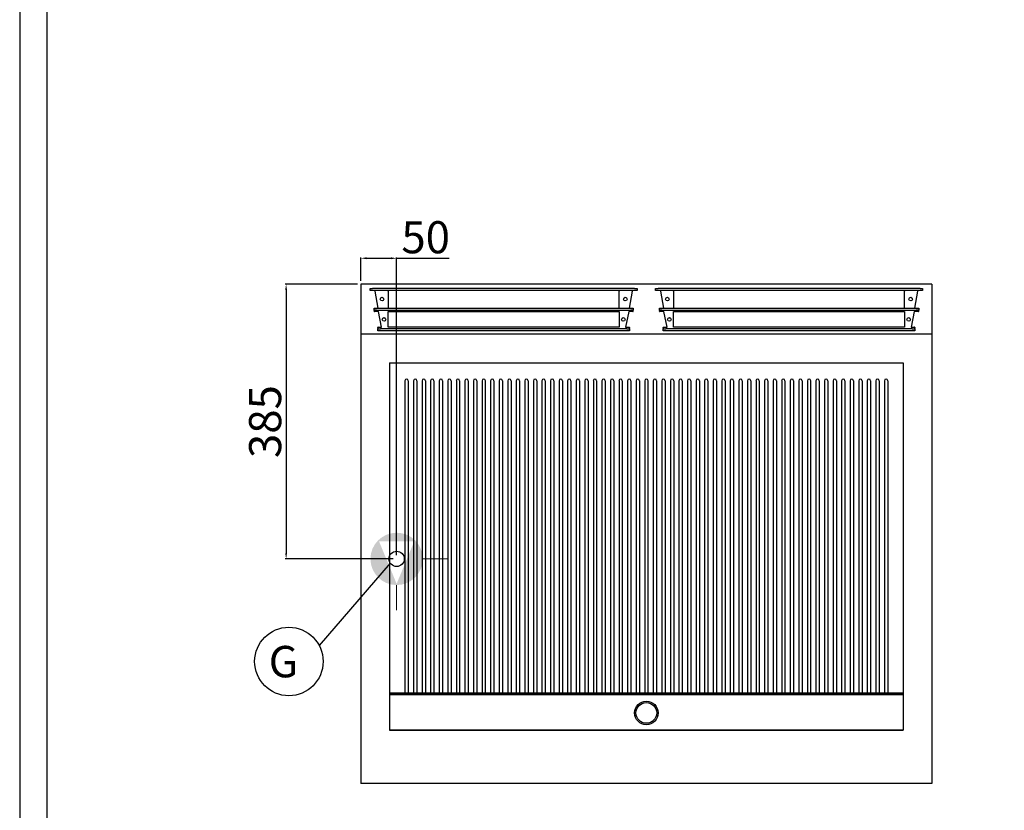
# Model space of a CAD drawing. Units: millimetres. Extents: x -61912 to -59266, y 1987 to 5729.
# Drawn here: x -61912 to -60532, y 3477 to 4586 of the extents above; entities that cross this region are included whole.
import ezdxf
from ezdxf.enums import TextEntityAlignment as Align

# ---------------------------------------------------------------- set-up
doc = ezdxf.new("R2010")
doc.units = ezdxf.units.MM
for name, color, linetype in [('2018638', 7, 'Continuous'), ('FOGLIO', 4, 'Continuous'), ('QUOTE', 3, 'Continuous')]:
    doc.layers.add(name, color=color, linetype=linetype)
doc.layers.add('Livello 19', color=7, linetype='Continuous', lineweight=0)
doc.styles.add('ROMANS', font='romans.shx', dxfattribs={"height": 13.75})
doc.styles.get("Standard").update_dxf_attribs({"font": 'arial.ttf', "height": 45})
doc.dimstyles.new('ISO-25', dxfattribs={"dimtxt": 45, "dimasz": 8, "dimexe": 1.25, "dimexo": 5, "dimtad": 1, "dimtxsty": 'Standard', "dimcen": 2.5, "dimadec": 0, "dimazin": 0, "dimtfac": 1, "dimtmove": 0, "dimatfit": 3, "dimfxl": 1, "dimarcsym": 0})

# ---------------------------------------------------------------- blocks, each defined once
blk = doc.blocks.new('*D358')
at = {"color": 0, "lineweight": -2}
for p, q in [((-61434, 4219.6), (-61434, 4252.3)), ((-61426, 4251.1), (-61392, 4251.1)), ((-61384, 4171.6), (-61384, 4252.3)), ((-61384, 4251.1), (-61310.5, 4251.1))]:
    blk.add_line(p, q, dxfattribs=at)
at = {"color": 0}
for points in [[(-61426, 4252.4), (-61426, 4249.7), (-61434, 4251.1)], [(-61392, 4252.4), (-61392, 4249.7), (-61384, 4251.1)]]:
    blk.add_solid(points, dxfattribs=at)
at = {"layer": 'Defpoints', "color": 0}
for p in [(-61384, 4251.1), (-61434, 4214.6), (-61384, 4166.6)]:
    blk.add_point(p, dxfattribs=at)
at = {"color": 0, "insert": (-61343.3, 4274.7), "char_height": 45, "attachment_point": 5}
blk.add_mtext('50', dxfattribs=at)
blk = doc.blocks.new('*D351')
at = {"color": 0, "lineweight": -2}
for p, q in [((-61434, 4219.6), (-61434, 4252.3)), ((-61426, 4251.1), (-61392, 4251.1)), ((-61384, 3834.6), (-61384, 4252.3)), ((-61384, 4251.1), (-61310.5, 4251.1))]:
    blk.add_line(p, q, dxfattribs=at)
at = {"color": 0}
for points in [[(-61426, 4252.4), (-61426, 4249.7), (-61434, 4251.1)], [(-61392, 4252.4), (-61392, 4249.7), (-61384, 4251.1)]]:
    blk.add_solid(points, dxfattribs=at)
at = {"layer": 'Defpoints', "color": 0}
for p in [(-61384, 4251.1), (-61434, 4214.6), (-61384, 3829.6)]:
    blk.add_point(p, dxfattribs=at)
at = {"color": 0, "insert": (-61343.3, 4274.7), "char_height": 45, "attachment_point": 5}
blk.add_mtext('50', dxfattribs=at)
blk = doc.blocks.new('*D359')
at = {"color": 0, "lineweight": -2}
for p, q in [((-61439, 4214.6), (-61540.1, 4214.6)), ((-61538.9, 4206.6), (-61538.9, 3837.6)), ((-61389, 3829.6), (-61540.1, 3829.6))]:
    blk.add_line(p, q, dxfattribs=at)
at = {"color": 0}
for points in [[(-61540.2, 4206.6), (-61537.6, 4206.6), (-61538.9, 4214.6)], [(-61540.2, 3837.6), (-61537.6, 3837.6), (-61538.9, 3829.6)]]:
    blk.add_solid(points, dxfattribs=at)
at = {"layer": 'Defpoints', "color": 0}
for p in [(-61434, 4214.6), (-61538.9, 3829.6), (-61384, 3829.6)]:
    blk.add_point(p, dxfattribs=at)
at = {"color": 0, "insert": (-61562.5, 4022.1), "char_height": 45, "attachment_point": 5, "rotation": 90}
blk.add_mtext('385', dxfattribs=at)
blk = doc.blocks.new('GAS')
at = {"layer": 'Livello 19', "linetype": 'Continuous', "lineweight": 0}
h = blk.add_hatch(color=3, dxfattribs=at)
edge = h.paths.add_edge_path()
edge.add_arc((0, 0), 36.7, 0, 360)
h.paths.add_polyline_path([(0, -34.9), (-24.7, 24.7), (24.7, 24.7)], flags=16)
at = {"layer": 'Livello 19', "color": 3, "linetype": 'Continuous', "lineweight": 0}
for p, q in [((0, 36.7), (0, 71.7)), ((-71.7, 0), (-36.7, 0)), ((36.8, 0), (71.8, 0)), ((0, -71.8), (0, -36.8))]:
    blk.add_line(p, q, dxfattribs=at)
blk = doc.blocks.new('A$C0C43678F')
at = {"color": 7, "linetype": 'Continuous'}
for p, q in [((-187, -8.9), (-187, -5.9)), ((-187, -5.9), (-183.6, -5.9)), ((-183.6, -8.9), (-187, -8.9)), ((183.6, -5.9), (-183.6, -5.9)), ((183.6, -8.9), (-183.6, -8.9)), ((-175.7, -33.3), (-179.9, -9.7)), ((-162, -9.7), (-162, -8.9)), ((-162, -9.7), (-162, -33.3)), ((162, -8.9), (162, -9.7)), ((162, -33.3), (162, -9.7)), ((179.9, -9.7), (175.7, -33.3)), ((183.6, -5.9), (187, -5.9)), ((187, -8.9), (183.6, -8.9)), ((187, -5.9), (187, -8.9)), ((-181.7, -36.3), (-181.7, -33.3)), ((-181.7, -33.3), (-178.1, -33.3)), ((-178.1, -36.3), (-181.7, -36.3)), ((-181.7, -36.3), (-181.7, -37.1)), ((-181.7, -37.7), (-181.7, -37.1)), ((-175.3, -38.2), (-181.2, -38.2)), ((-178.1, -33.3), (178.1, -33.3)), ((-178.1, -36.3), (178.1, -36.3)), ((-171, -60.2), (-175.3, -38.2)), ((-162, -38.3), (162, -38.3)), ((-162, -60.3), (-162, -38.3)), ((162, -38.3), (162, -60.3)), ((175.3, -38.2), (171, -60.2)), ((181.2, -38.2), (175.3, -38.2)), ((178.1, -33.3), (181.7, -33.3)), ((181.7, -36.3), (178.1, -36.3)), ((181.7, -33.3), (181.7, -36.3)), ((181.7, -37.1), (181.7, -36.3)), ((181.7, -37.7), (181.7, -37.1)), ((-169.1, -47.2), (-166.3, -47.2)), ((-176.3, -61.5), (-176.3, -60.7)), ((-176.3, -61.5), (-176.3, -62.3)), ((-176.3, -65.3), (-176.3, -62.3)), ((-176.3, -62.3), (-172.5, -62.3)), ((-172.5, -65.3), (-176.3, -65.3)), ((-175.8, -60.2), (-171, -60.2)), ((172.5, -62.3), (-172.5, -62.3)), ((172.5, -65.3), (-172.5, -65.3)), ((162, -60.3), (-162, -60.3)), ((171, -60.2), (175.8, -60.2)), ((172.5, -62.3), (176.3, -62.3)), ((176.3, -65.3), (172.5, -65.3)), ((176.3, -60.7), (176.3, -61.5)), ((176.3, -62.3), (176.3, -61.5)), ((176.3, -62.3), (176.3, -65.3))]:
    blk.add_line(p, q, dxfattribs=at)
for centre in [(-170.5, -20.8), (170.5, -20.8), (-167.7, -49.3), (167.7, -49.3)]:
    blk.add_circle(centre, 2.5, dxfattribs=at)
for centre, radius, start, end in [((-182.4, -9.7), 2.56, 0.8915, 19.1237), ((182.4, -9.7), 2.56, 160.8776, 179.1061), ((-181.2, -37.7), 0.5, 180, 270), ((181.2, -37.7), 0.5, 270, 0), ((-175.8, -60.7), 0.5, 90, 180), ((175.8, -60.7), 0.5, 0, 90)]:
    blk.add_arc(centre, radius, start, end, dxfattribs=at)
blk = doc.blocks.new('A$C08C44D44')
at = {"layer": '2018638', "color": 7, "linetype": 'Continuous'}
for p, q in [((-698.3, -25.3), (-698.3, -463)), ((-693.7, -25.3), (-693.7, -463)), ((-686.3, -25.3), (-686.3, -463)), ((-681.7, -25.3), (-681.7, -463)), ((-674.3, -25.3), (-674.3, -463)), ((-669.7, -25.3), (-669.7, -463)), ((-662.3, -25.3), (-662.3, -463)), ((-657.7, -25.3), (-657.7, -463)), ((-650.3, -25.3), (-650.3, -463)), ((-645.7, -25.3), (-645.7, -463)), ((-638.3, -25.3), (-638.3, -463)), ((-633.7, -25.3), (-633.7, -463)), ((-626.3, -25.3), (-626.3, -463)), ((-621.7, -25.3), (-621.7, -463)), ((-614.3, -25.3), (-614.3, -463)), ((-609.7, -25.3), (-609.7, -463)), ((-602.3, -25.3), (-602.3, -463)), ((-597.7, -25.3), (-597.7, -463)), ((-590.3, -25.3), (-590.3, -463)), ((-585.7, -25.3), (-585.7, -463)), ((-578.3, -25.3), (-578.3, -463)), ((-573.7, -25.3), (-573.7, -463)), ((-566.3, -25.3), (-566.3, -463)), ((-561.7, -25.3), (-561.7, -463)), ((-554.3, -25.3), (-554.3, -463)), ((-549.7, -25.3), (-549.7, -463)), ((-542.3, -25.3), (-542.3, -463)), ((-537.7, -25.3), (-537.7, -463)), ((-530.3, -25.3), (-530.3, -463)), ((-525.7, -25.3), (-525.7, -463)), ((-518.3, -25.3), (-518.3, -463)), ((-513.7, -25.3), (-513.7, -463)), ((-506.3, -25.3), (-506.3, -463)), ((-501.7, -25.3), (-501.7, -463)), ((-494.3, -25.3), (-494.3, -463)), ((-489.7, -25.3), (-489.7, -463)), ((-482.3, -25.3), (-482.3, -463)), ((-477.7, -25.3), (-477.7, -463)), ((-470.3, -25.3), (-470.3, -463)), ((-465.7, -25.3), (-465.7, -463)), ((-458.3, -25.3), (-458.3, -463)), ((-453.7, -25.3), (-453.7, -463)), ((-446.3, -25.3), (-446.3, -463)), ((-441.7, -25.3), (-441.7, -463)), ((-434.3, -25.3), (-434.3, -463)), ((-429.7, -25.3), (-429.7, -463)), ((-422.3, -25.3), (-422.3, -463)), ((-417.7, -25.3), (-417.7, -463)), ((-410.3, -25.3), (-410.3, -463)), ((-405.7, -25.3), (-405.7, -463)), ((-398.3, -25.3), (-398.3, -463)), ((-393.7, -25.3), (-393.7, -463)), ((-386.3, -25.3), (-386.3, -463)), ((-381.7, -25.3), (-381.7, -463)), ((-374.3, -25.3), (-374.3, -463)), ((-369.7, -25.3), (-369.7, -463)), ((-362.3, -25.3), (-362.3, -463)), ((-357.7, -25.3), (-357.7, -463)), ((-350.3, -25.3), (-350.3, -463)), ((-345.7, -25.3), (-345.7, -463)), ((-338.3, -25.3), (-338.3, -463)), ((-333.7, -25.3), (-333.7, -463)), ((-326.3, -25.3), (-326.3, -463)), ((-321.7, -25.3), (-321.7, -463)), ((-314.3, -25.3), (-314.3, -463)), ((-309.7, -25.3), (-309.7, -463)), ((-302.3, -25.3), (-302.3, -463)), ((-297.7, -25.3), (-297.7, -463)), ((-290.3, -25.3), (-290.3, -463)), ((-285.7, -25.3), (-285.7, -463)), ((-278.3, -25.3), (-278.3, -463)), ((-273.7, -25.3), (-273.7, -463)), ((-266.3, -25.3), (-266.3, -463)), ((-261.7, -25.3), (-261.7, -463)), ((-254.3, -25.3), (-254.3, -463)), ((-249.7, -25.3), (-249.7, -463)), ((-242.3, -25.3), (-242.3, -463)), ((-237.7, -25.3), (-237.7, -463)), ((-230.3, -25.3), (-230.3, -463)), ((-225.7, -25.3), (-225.7, -463)), ((-218.3, -25.3), (-218.3, -463)), ((-213.7, -25.3), (-213.7, -463)), ((-206.3, -25.3), (-206.3, -463)), ((-201.7, -25.3), (-201.7, -463)), ((-194.3, -25.3), (-194.3, -463)), ((-189.7, -25.3), (-189.7, -463)), ((-182.3, -25.3), (-182.3, -463)), ((-177.7, -25.3), (-177.7, -463)), ((-170.3, -25.3), (-170.3, -463)), ((-165.7, -25.3), (-165.7, -463)), ((-158.3, -25.3), (-158.3, -463)), ((-153.7, -25.3), (-153.7, -463)), ((-146.3, -25.3), (-146.3, -463)), ((-141.7, -25.3), (-141.7, -463)), ((-134.3, -25.3), (-134.3, -463)), ((-129.7, -25.3), (-129.7, -463)), ((-122.3, -25.3), (-122.3, -463)), ((-117.7, -25.3), (-117.7, -463)), ((-110.3, -25.3), (-110.3, -463)), ((-105.7, -25.3), (-105.7, -463)), ((-98.3, -25.3), (-98.3, -463)), ((-93.7, -25.3), (-93.7, -463)), ((-86.3, -25.3), (-86.3, -463)), ((-81.7, -25.3), (-81.7, -463)), ((-74.3, -25.3), (-74.3, -463)), ((-69.7, -25.3), (-69.7, -463)), ((-62.3, -25.3), (-62.3, -463)), ((-57.7, -25.3), (-57.7, -463)), ((-50.3, -25.3), (-50.3, -463)), ((-45.7, -25.3), (-45.7, -463)), ((-38.3, -25.3), (-38.3, -463)), ((-33.7, -25.3), (-33.7, -463)), ((-26.3, -25.3), (-26.3, -463)), ((-21.7, -25.3), (-21.7, -463))]:
    blk.add_line(p, q, dxfattribs=at)
for centre in [(-696, -25.3), (-684, -25.3), (-672, -25.3), (-660, -25.3), (-648, -25.3), (-636, -25.3), (-624, -25.3), (-612, -25.3), (-600, -25.3), (-588, -25.3), (-576, -25.3), (-564, -25.3), (-552, -25.3), (-540, -25.3), (-528, -25.3), (-516, -25.3), (-504, -25.3), (-492, -25.3), (-480, -25.3), (-468, -25.3), (-456, -25.3), (-444, -25.3), (-432, -25.3), (-420, -25.3), (-408, -25.3), (-396, -25.3), (-384, -25.3), (-372, -25.3), (-360, -25.3), (-348, -25.3), (-336, -25.3), (-324, -25.3), (-312, -25.3), (-300, -25.3), (-288, -25.3), (-276, -25.3), (-264, -25.3), (-252, -25.3), (-240, -25.3), (-228, -25.3), (-216, -25.3), (-204, -25.3), (-192, -25.3), (-180, -25.3), (-168, -25.3), (-156, -25.3), (-144, -25.3), (-132, -25.3), (-120, -25.3), (-108, -25.3), (-96, -25.3), (-84, -25.3), (-72, -25.3), (-60, -25.3), (-48, -25.3), (-36, -25.3), (-24, -25.3)]:
    blk.add_arc(centre, 2.33, 0, 180, dxfattribs=at)

msp = doc.modelspace()

# ---------------------------------------------------------------- linework, layer by layer
at = {"color": 6}
for points in [[(-61912.3, 1986.7), (-59266.3, 1986.7), (-59266.3, 5728.9), (-61912.3, 5728.9)], [(-61874.5, 2024.5), (-59304.1, 2024.5), (-59304.1, 5565.1), (-61874.5, 5565.1)]]:
    msp.add_lwpolyline(points, close=True, dxfattribs=at)
at = {"color": 2, "ltscale": 5}
msp.add_circle((-61384, 3829.6), 10.7, dxfattribs=at)
at = {"layer": 'FOGLIO'}
msp.add_line((-61392.9, 3823.7), (-61492.5, 3708.1), dxfattribs=at)
msp.add_circle((-61535, 3685.8), 48, dxfattribs=at)
at = {"layer": 'QUOTE', "color": 7}
for p, q in [((-61434, 4214.6), (-61434, 3514.6)), ((-60634, 4214.6), (-61434, 4214.6)), ((-60634, 4214.6), (-60634, 3514.6)), ((-60634, 4144.6), (-61434, 4144.6)), ((-61394, 4104.6), (-61394, 3589.6)), ((-61394, 4104.6), (-61394, 3589.6)), ((-61394, 4104.6), (-61394, 3589.6)), ((-61394, 4104.6), (-60674, 4104.6)), ((-60674, 4104.6), (-60674, 3589.6)), ((-60674, 4104.6), (-60674, 3589.6)), ((-60674, 4104.6), (-60674, 3589.6)), ((-61394, 3641.6), (-60674, 3641.6)), ((-60674, 3639.6), (-61394, 3639.6)), ((-61394, 3639.6), (-60674, 3639.6)), ((-61394, 3589.6), (-60674, 3589.6)), ((-60674, 3589.6), (-61394, 3589.6)), ((-61394, 3589.6), (-60674, 3589.6)), ((-61030, 3589.6), (-60954, 3589.6)), ((-60634, 3514.6), (-61434, 3514.6))]:
    msp.add_line(p, q, dxfattribs=at)
for radius in [16.5, 16.5, 14.5, 14.5]:
    msp.add_circle((-61034, 3613.6), radius, dxfattribs=at)

# ---------------------------------------------------------------- block references
msp.add_blockref('A$C0C43678F', (-61234, 4214.6))
at = {"layer": 'Livello 19', "color": 3, "linetype": 'Continuous', "lineweight": 0}
msp.add_blockref('GAS', (-61384, 3829.6), dxfattribs=at)
at = {"layer": 'QUOTE', "color": 7}
for name, p in [('A$C0C43678F', (-60834, 4214.6)), ('A$C08C44D44', (-60674, 4104.6))]:
    msp.add_blockref(name, p, dxfattribs=at)

# ---------------------------------------------------------------- texts
at = {"layer": 'FOGLIO', "style": 'ROMANS'}
msp.add_text('G', height=44, dxfattribs=at).set_placement((-61563.3, 3685.6), align=Align.MIDDLE_LEFT)

# ---------------------------------------------------------------- dimensions: what is measured, and where the dimension line sits
at = {"color": 3}
for p2, picture in [((-61384, 4166.6), '*D358'), ((-61384, 3829.6), '*D351')]:
    dim = msp.add_linear_dim(base=(-61384, 4251.1), p1=(-61434, 4214.6), p2=p2, dimstyle='ISO-25', override={"dimtxt": 30, "dimdec": 0}, dxfattribs=at)
    dim.commit()
    dim.dimension.update_dxf_attribs({"geometry": picture, "text_midpoint": (-61343.3, 4274.7)})
dim = msp.add_linear_dim(base=(-61538.9, 3829.6), p1=(-61434, 4214.6), p2=(-61384, 3829.6), angle=270, dimstyle='ISO-25', override={"dimtxt": 30, "dimdec": 0}, dxfattribs=at)
dim.commit()
dim.dimension.update_dxf_attribs({"geometry": '*D359', "text_midpoint": (-61562.5, 4022.1)})

doc.saveas('drawing.dxf')
